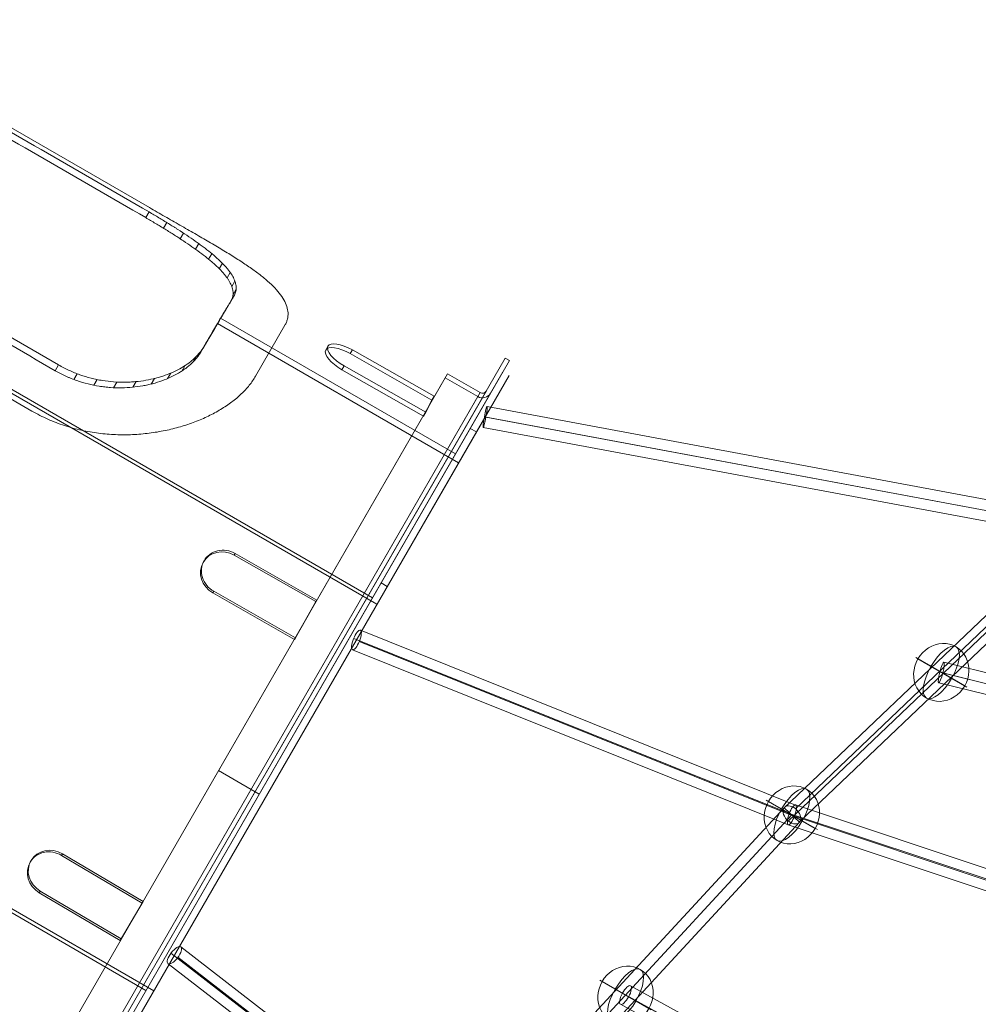
# Model space of a CAD drawing. Units: millimetres. Extents: x -8631 to 24892, y -10501 to 13780.
# Drawn here: x 5728 to 6545, y -704 to 135 of the extents above; entities that cross this region are included whole.
import ezdxf

# ---------------------------------------------------------------- set-up
doc = ezdxf.new("R2010")
doc.units = ezdxf.units.MM
doc.header["$MEASUREMENT"] = 0
for name, color, linetype, lineweight in [('Level 8', 18, 'Continuous', 0), ('orbit - Level 25', 253, 'Continuous', 0), ('orbit - Level 26', 253, 'Continuous', 0), ('orbit - Level 28', 7, 'Continuous', 0), ('orbit - Level 41', 7, 'Continuous', 0)]:
    doc.layers.add(name, color=color, linetype=linetype, lineweight=lineweight)

# ---------------------------------------------------------------- blocks, each defined once
blk = doc.blocks.new('From Smart Solid_1204')
at = {"layer": 'orbit - Level 28', "color": 12, "linetype": 'Continuous', "lineweight": 13}
for p, q in [((120.27, 126.89), (-134.09, -115.65)), ((130.21, 126.51), (-124.15, -116.02)), ((124.15, 116.02), (-130.21, -126.51)), ((134.09, 115.65), (-120.27, -126.89))]:
    blk.add_line(p, q, dxfattribs=at)
at = {"layer": 'orbit - Level 28', "color": 12, "linetype": 'Continuous', "lineweight": 13, "extrusion": (0, 0, -1)}
for centre in [(127.18, 121.27), (-127.18, -121.27)]:
    blk.add_ellipse(centre, major_axis=(-6.21, 6.51), ratio=0.65761, dxfattribs=at)
blk = doc.blocks.new('From Smart Solid_1206')
at = {"layer": 'orbit - Level 28', "color": 12, "linetype": 'Continuous', "lineweight": 13}
for p, q in [((135.06, 159.48), (-148.28, -147.27)), ((148.28, 147.27), (135.06, 159.48)), ((141.67, 153.38), (-141.67, -153.38)), ((141.67, 153.38), (-141.67, -153.38)), ((148.28, 147.27), (-135.06, -159.48)), ((-135.06, -159.48), (-148.28, -147.27))]:
    blk.add_line(p, q, dxfattribs=at)
blk = doc.blocks.new('From Smart Solid_1213')
at = {"layer": 'orbit - Level 28', "color": 12, "linetype": 'Continuous', "lineweight": 13}
for p, q in [((-1287.21, 249.34), (1290.51, -231.65)), ((-1289.51, 240.62), (1288.21, -240.38)), ((-1288.22, 240.38), (1289.5, -240.62)), ((-1290.51, 231.65), (1287.21, -249.34))]:
    blk.add_line(p, q, dxfattribs=at)
at = {"layer": 'orbit - Level 28', "color": 12, "linetype": 'Continuous', "lineweight": 13, "extrusion": (0, 0, -1)}
blk.add_ellipse((-1288.86, 240.5), major_axis=(-1.65, -8.85), ratio=0.072904, dxfattribs=at)
blk = doc.blocks.new('From Smart Solid_1214')
at = {"layer": 'orbit - Level 28', "color": 12, "linetype": 'Continuous', "lineweight": 13}
for p, q in [((1290.8, -231.65), (-1287.5, 249.34)), ((1288.51, -240.38), (-1289.8, 240.62)), ((1289.8, -240.62), (-1288.51, 240.38)), ((1287.5, -249.34), (-1290.8, 231.65))]:
    blk.add_line(p, q, dxfattribs=at)
at = {"layer": 'orbit - Level 28', "color": 12, "linetype": 'Continuous', "lineweight": 13, "extrusion": (0, 0, -1)}
blk.add_ellipse((-1289.15, 240.5), major_axis=(1.65, 8.85), ratio=0.072888, dxfattribs=at)
blk = doc.blocks.new('From Smart Solid_1220')
at = {"layer": 'orbit - Level 28', "color": 12, "linetype": 'Continuous', "lineweight": 13}
for p, q in [((120.27, 126.89), (-134.09, -115.65)), ((130.21, 126.51), (-124.15, -116.02)), ((124.15, 116.02), (-130.21, -126.51)), ((134.09, 115.65), (-120.27, -126.89))]:
    blk.add_line(p, q, dxfattribs=at)
at = {"layer": 'orbit - Level 28', "color": 12, "linetype": 'Continuous', "lineweight": 13, "extrusion": (0, 0, -1)}
for centre in [(127.18, 121.27), (-127.18, -121.27)]:
    blk.add_ellipse(centre, major_axis=(-6.21, 6.51), ratio=0.65761, dxfattribs=at)
blk = doc.blocks.new('From Smart Solid_1222')
at = {"layer": 'orbit - Level 28', "color": 12, "linetype": 'Continuous', "lineweight": 13}
for p, q in [((135.06, 159.48), (-148.28, -147.27)), ((148.28, 147.27), (135.06, 159.48)), ((141.67, 153.38), (-141.67, -153.38)), ((141.67, 153.38), (-141.67, -153.38)), ((148.28, 147.27), (-135.06, -159.48)), ((-135.06, -159.48), (-148.28, -147.27))]:
    blk.add_line(p, q, dxfattribs=at)
blk = doc.blocks.new('From Smart Solid_1226')
at = {"layer": 'orbit - Level 28', "color": 12, "linetype": 'Continuous', "lineweight": 13}
for p, q in [((-608.86, 344.02), (617.55, -328.26)), ((-615.84, 337.66), (610.56, -334.61)), ((-617.55, 328.26), (608.86, -344.02)), ((-610.56, 334.61), (615.84, -337.66))]:
    blk.add_line(p, q, dxfattribs=at)
at = {"layer": 'orbit - Level 28', "color": 12, "linetype": 'Continuous', "lineweight": 13, "extrusion": (0, 0, -1)}
for centre in [(-613.2, 336.14), (613.2, -336.14)]:
    blk.add_ellipse(centre, major_axis=(-4.33, -7.89), ratio=0.338879, dxfattribs=at)
blk = doc.blocks.new('From Smart Solid_1230')
at = {"layer": 'orbit - Level 28', "color": 12, "linetype": 'Continuous', "lineweight": 13}
for p, q in [((-579.5, 214.35), (-208.97, 65.54)), ((-585.33, 207.42), (-214.35, 58.42)), ((-580.6, 204.69), (-210.02, 55.85)), ((-586.42, 197.75), (-215.4, 48.74)), ((-208.99, 65.55), (175.13, -62.4)), ((-214.38, 58.35), (170.33, -69.79)), ((-209.99, 55.93), (174.08, -72)), ((-215.38, 48.73), (169.28, -79.4)), ((175.12, -62.39), (586.65, -197.38)), ((170.32, -69.83), (581.98, -204.86)), ((174.09, -71.96), (585.54, -206.92)), ((169.29, -79.4), (580.87, -214.4))]:
    blk.add_line(p, q, dxfattribs=at)
at = {"layer": 'orbit - Level 28', "color": 12, "linetype": 'Continuous', "lineweight": 13, "extrusion": (0, 0, -1)}
for centre, major_axis, ratio in [((-582.96, 206.05), (-3.35, -8.35), 0.300613), ((-212.18, 57.14), (-3.1, -8.45), 0.275242), ((172.21, -70.9), (2.82, 8.55), 0.236516), ((583.76, -205.89), (-2.81, -8.55), 0.223465)]:
    blk.add_ellipse(centre, major_axis=major_axis, ratio=ratio, dxfattribs=at)
blk = doc.blocks.new('From Smart Solid_1231')
at = {"layer": 'orbit - Level 28', "color": 12, "linetype": 'Continuous', "lineweight": 13}
for p, q in [((-333.36, 315.1), (-90.64, 127.65)), ((-341.7, 309.61), (-99.09, 122.23)), ((-335.73, 306.16), (-93.5, 119.08)), ((-344.07, 300.66), (-101.94, 113.66)), ((-90.62, 127.64), (140.7, -86.99)), ((-99.03, 122.3), (131.99, -92.04)), ((-93.55, 119.01), (137.13, -95.02)), ((-101.97, 113.68), (128.41, -100.08)), ((131.98, -92.05), (335.42, -307.28)), ((140.7, -86.99), (344.34, -302.42)), ((128.42, -100.08), (331.69, -315.13)), ((137.14, -95.01), (340.61, -310.27))]:
    blk.add_line(p, q, dxfattribs=at)
at = {"layer": 'orbit - Level 28', "color": 12, "linetype": 'Continuous', "lineweight": 13, "extrusion": (0, 0, -1)}
for centre, major_axis, ratio in [((-338.72, 307.88), (-5.5, -7.12), 0.380268), ((-96.29, 120.66), (5.82, 6.87), 0.350517), ((134.56, -93.53), (6.34, 6.4), 0.320215), ((338.01, -308.78), (-6.54, -6.18), 0.320389)]:
    blk.add_ellipse(centre, major_axis=major_axis, ratio=ratio, dxfattribs=at)
blk = doc.blocks.new('From Smart Solid_1237')
at = {"layer": 'orbit - Level 28', "color": 12, "linetype": 'Continuous', "lineweight": 13}
for p, q in [((-608.86, 344.02), (617.55, -328.26)), ((-615.84, 337.66), (610.56, -334.61)), ((-617.55, 328.26), (608.86, -344.02)), ((-610.56, 334.61), (615.84, -337.66))]:
    blk.add_line(p, q, dxfattribs=at)
at = {"layer": 'orbit - Level 28', "color": 12, "linetype": 'Continuous', "lineweight": 13, "extrusion": (0, 0, -1)}
for centre in [(-613.2, 336.14), (613.2, -336.14)]:
    blk.add_ellipse(centre, major_axis=(-4.33, -7.89), ratio=0.338879, dxfattribs=at)
blk = doc.blocks.new('From Smart Solid_1238')
at = {"layer": 'orbit - Level 28', "color": 12, "linetype": 'Continuous', "lineweight": 13}
for p, q in [((-579.5, 214.35), (-208.97, 65.54)), ((-585.33, 207.42), (-214.35, 58.42)), ((-580.6, 204.69), (-210.02, 55.85)), ((-586.42, 197.75), (-215.4, 48.74)), ((-208.99, 65.55), (175.13, -62.4)), ((-214.38, 58.35), (170.33, -69.79)), ((-209.99, 55.93), (174.08, -72)), ((-215.38, 48.73), (169.28, -79.4)), ((175.12, -62.39), (586.65, -197.38)), ((170.32, -69.83), (581.98, -204.86)), ((174.09, -71.96), (585.54, -206.92)), ((169.29, -79.4), (580.87, -214.4))]:
    blk.add_line(p, q, dxfattribs=at)
at = {"layer": 'orbit - Level 28', "color": 12, "linetype": 'Continuous', "lineweight": 13, "extrusion": (0, 0, -1)}
for centre, major_axis, ratio in [((-582.96, 206.05), (-3.35, -8.35), 0.300613), ((-212.18, 57.14), (-3.1, -8.45), 0.275242), ((172.21, -70.9), (2.82, 8.55), 0.236516), ((583.76, -205.89), (-2.81, -8.55), 0.223465)]:
    blk.add_ellipse(centre, major_axis=major_axis, ratio=ratio, dxfattribs=at)
blk = doc.blocks.new('From Smart Solid_1241')
at = {"layer": 'orbit - Level 28', "color": 12, "linetype": 'Continuous', "lineweight": 13}
for p, q in [((-333.36, 315.1), (-90.64, 127.65)), ((-341.7, 309.61), (-99.09, 122.23)), ((-335.73, 306.16), (-93.5, 119.08)), ((-344.07, 300.66), (-101.94, 113.66)), ((-90.62, 127.64), (140.7, -86.99)), ((-99.03, 122.3), (131.99, -92.04)), ((-93.55, 119.01), (137.13, -95.02)), ((-101.97, 113.68), (128.41, -100.08)), ((131.98, -92.05), (335.42, -307.28)), ((140.7, -86.99), (344.34, -302.42)), ((128.42, -100.08), (331.69, -315.13)), ((137.14, -95.01), (340.61, -310.27))]:
    blk.add_line(p, q, dxfattribs=at)
at = {"layer": 'orbit - Level 28', "color": 12, "linetype": 'Continuous', "lineweight": 13, "extrusion": (0, 0, -1)}
for centre, major_axis, ratio in [((-338.72, 307.88), (-5.5, -7.12), 0.380268), ((-96.29, 120.66), (5.82, 6.87), 0.350517), ((134.56, -93.53), (6.34, 6.4), 0.320215), ((338.01, -308.78), (-6.54, -6.18), 0.320389)]:
    blk.add_ellipse(centre, major_axis=major_axis, ratio=ratio, dxfattribs=at)
blk = doc.blocks.new('From Smart Solid_1243')
at = {"layer": 'orbit - Level 28', "color": 12, "linetype": 'Continuous', "lineweight": 13}
for p, q in [((-680.13, 157.88), (-230.22, 45.77)), ((-683.64, 149.48), (-233.69, 37.35)), ((-680.98, 148.82), (-231.11, 36.71)), ((-684.48, 140.42), (-234.58, 28.3)), ((-230.22, 45.77), (232.95, -69.74)), ((-233.69, 37.35), (229.57, -78.17)), ((-231.11, 36.71), (232.72, -78.96)), ((-234.58, 28.3), (229.35, -87.39)), ((232.92, -69.73), (683.87, -140.1)), ((229.54, -78.31), (680.56, -148.69)), ((232.75, -78.81), (684.41, -149.29)), ((229.37, -87.4), (681.1, -157.88))]:
    blk.add_line(p, q, dxfattribs=at)
for centre, major_axis, ratio in [((-682.31, 149.15), (-2.18, -8.73), 0.152107), ((-232.4, 37.03), (-2.18, -8.73), 0.147345), ((231.15, -78.56), (-1.79, -8.83), 0.179943), ((682.48, -148.99), (-1.39, -8.89), 0.216797)]:
    blk.add_ellipse(centre, major_axis=major_axis, ratio=ratio, dxfattribs=at)
blk = doc.blocks.new('From Smart Solid_1244')
at = {"layer": 'orbit - Level 26', "color": 9, "linetype": 'Continuous', "lineweight": 0}
for p, q in [((-200.51, 166.54), (-225.51, 123.24)), ((117.11, 16.68), (-56.1, 116.68)), ((-156.1, -56.53), (17.11, -156.53)), ((232.5, -83.46), (207.5, -126.76))]:
    blk.add_line(p, q, dxfattribs=at)
for points, knots in [([(-200.51, 166.54), (-200.01, 167.35), (-198.99, 168.96), (-196.54, 171.66), (-192.9, 174.29), (-187.62, 176.17), (-181.48, 176.82), (-174.55, 176.29), (-166.87, 174.65), (-158.48, 171.97), (-149.41, 168.34), (-139.7, 163.85), (-129.34, 158.58), (-118.38, 152.63), (-106.85, 146.13), (-94.8, 139.18), (-84.34, 133.08), (-75.76, 128.09), (-69.25, 124.3), (-62.69, 120.49), (-58.29, 117.95), (-56.1, 116.68)], [0, 0, 0, 0, 0.03128, 0.062657, 0.124837, 0.187235, 0.25005, 0.3124, 0.374746, 0.437539, 0.499988, 0.562192, 0.624684, 0.687415, 0.749518, 0.811566, 0.874269, 0.905764, 0.937111, 0.968582, 1, 1, 1, 1]), ([(-156.1, -56.53), (-158.27, -55.23), (-162.61, -52.64), (-168.83, -48.34), (-174.82, -43.76), (-182.47, -37.27), (-191.39, -28.47), (-200.93, -17.05), (-209.3, -4.96), (-216.47, 7.59), (-222.48, 20.44), (-227.32, 33.4), (-231.02, 46.33), (-233.6, 59.07), (-235.05, 71.47), (-235.4, 83.37), (-234.64, 94.68), (-232.76, 105.22), (-230.26, 113.24), (-227.75, 119.15), (-226.26, 121.88), (-225.51, 123.24)], [0, 0, 0, 0, 0.031294, 0.062639, 0.093664, 0.124834, 0.187389, 0.250095, 0.312421, 0.375017, 0.437731, 0.500048, 0.562499, 0.625278, 0.687532, 0.749655, 0.812222, 0.874933, 0.937294, 0.968695, 1, 1, 1, 1]), ([(117.11, 16.68), (119.3, 15.42), (123.68, 12.89), (130.22, 9.14), (136.7, 5.42), (145.27, 0.52), (155.79, -5.5), (167.89, -12.49), (179.33, -19.25), (189.99, -25.79), (199.74, -32.13), (208.5, -38.3), (216.19, -44.34), (222.7, -50.27), (227.95, -56.09), (231.87, -61.81), (234.38, -67.45), (235.4, -72.97), (234.95, -77.45), (233.84, -80.92), (232.94, -82.62), (232.5, -83.46)], [0, 0, 0, 0, 0.031294, 0.062639, 0.093664, 0.124834, 0.187389, 0.250095, 0.312421, 0.375017, 0.437731, 0.500048, 0.562499, 0.625278, 0.687532, 0.749655, 0.812222, 0.874933, 0.937294, 0.968695, 1, 1, 1, 1]), ([(207.5, -126.76), (206.69, -128.08), (205.08, -130.74), (201.23, -135.86), (195.55, -142.02), (187.37, -148.91), (177.96, -155.23), (167.45, -160.9), (155.97, -165.84), (143.64, -169.99), (130.6, -173.24), (116.98, -175.53), (102.87, -176.75), (88.43, -176.82), (73.84, -175.63), (59.24, -173.1), (47.16, -169.8), (37.65, -166.41), (30.64, -163.49), (23.76, -160.24), (19.32, -157.76), (17.11, -156.53)], [0, 0, 0, 0, 0.03128, 0.062657, 0.124837, 0.187235, 0.25005, 0.3124, 0.374746, 0.437539, 0.499988, 0.562192, 0.624684, 0.687415, 0.749518, 0.811566, 0.874269, 0.905764, 0.937111, 0.968582, 1, 1, 1, 1])]:
    blk.add_open_spline(points, degree=3, knots=knots, dxfattribs=at)
blk = doc.blocks.new('From Smart Solid_1246')
at = {"layer": 'orbit - Level 41', "color": 176, "linetype": 'Continuous', "lineweight": 13}
for p, q in [((-281.72, 382.04), (471.72, -52.96)), ((-275.02, 381.64), (468.02, -47.36)), ((277.64, 281.01), (274.83, 276.16)), ((292.77, 272.02), (289.97, 267.17)), ((307.06, 262.97), (304.28, 258.14)), ((320.01, 254.08), (317.24, 249.29)), ((331.17, 245.49), (328.43, 240.74)), ((340.21, 237.27), (337.5, 232.57)), ((346.84, 229.47), (344.15, 224.81)), ((350.79, 222.15), (348.13, 217.54)), ((351.85, 215.39), (349.22, 210.82)), ((345.29, 201.73), (342.68, 197.22)), ((347.67, 205.67), (345.06, 201.14)), ((349.91, 209.34), (347.29, 204.8)), ((340.1, 193.06), (337.5, 188.56)), ((342.76, 197.52), (340.16, 193.02)), ((337.3, 188.33), (334.7, 183.83)), ((336, 186.01), (541.27, 67.5)), ((338.59, 190.51), (538.67, 75)), ((331.29, 178.08), (328.68, 173.57)), ((334.36, 183.33), (331.76, 178.83)), ((328.08, 172.57), (325.47, 168.04)), ((324.73, 166.79), (322.11, 162.26)), ((317.82, 157.89), (315.18, 153.32)), ((579.02, 144.9), (164.02, -573.9)), ((200.61, 150.8), (197.78, 145.89)), ((216.58, 143.23), (213.76, 138.34)), ((296.16, 143.83), (293.47, 139.17)), ((308.18, 150.14), (305.51, 145.53)), ((584.22, 141.9), (169.22, -576.9)), ((233.36, 138.38), (230.55, 133.51)), ((250.28, 136.23), (247.49, 131.4)), ((266.74, 136.59), (263.99, 131.82)), ((282.2, 139.22), (279.48, 134.5)), ((564.52, 119.79), (178.52, -548.79)), ((186.72, -546.59), (566.72, 111.59)), ((556.42, 93.75), (551.23, 96.75)), ((-471.72, 52.96), (281.72, -382.04)), ((-468.02, 47.36), (275.02, -381.64)), ((480.47, -37.8), (475.27, -34.8))]:
    blk.add_line(p, q, dxfattribs=at)
for points in [[(277.64, 281.01), (219.94, 314.32), (162.24, 347.64), (104.54, 380.95)], [(101.74, 376.09), (159.44, 342.78), (217.14, 309.47), (274.83, 276.16)], [(197.78, 145.89), (140.08, 179.21), (82.38, 212.52), (24.68, 245.83)], [(27.51, 250.73), (85.21, 217.42), (142.91, 184.11), (200.61, 150.8)]]:
    blk.add_open_spline(points, degree=3, dxfattribs=at)
for points, knots in [([(349.91, 209.34), (350.22, 209.89), (350.52, 210.42), (351.02, 211.52), (351.22, 212.09), (351.71, 213.81), (351.88, 215), (351.89, 217.45), (351.74, 218.71), (351.35, 220.35), (351.26, 220.68), (351.06, 221.35), (350.95, 221.68), (350.59, 222.7), (350.31, 223.38), (349.37, 225.43), (348.59, 226.83), (346.74, 229.67), (345.66, 231.11), (343.84, 233.33), (343.19, 234.08), (342.17, 235.21), (341.82, 235.59), (341.1, 236.35), (340.74, 236.73), (338.86, 238.65), (337.25, 240.19), (333.78, 243.3), (331.94, 244.87), (328.03, 248.06), (325.96, 249.67), (323.23, 251.71), (322.68, 252.12), (321.57, 252.94), (321.01, 253.35), (319.32, 254.58), (318.17, 255.4), (314.67, 257.86), (312.27, 259.51), (307.33, 262.81), (304.79, 264.47), (301.53, 266.55), (300.87, 266.97), (299.55, 267.8), (298.89, 268.22), (296.88, 269.48), (295.54, 270.32), (291.49, 272.81), (288.76, 274.47), (284.62, 276.93), (283.23, 277.75), (280.44, 279.39), (279.04, 280.2), (277.64, 281.01)], [0, 0, 0, 0, 0.03125, 0.03125, 0.0625, 0.0625, 0.125, 0.125, 0.1875, 0.1875, 0.203125, 0.203125, 0.21875, 0.21875, 0.25, 0.25, 0.3125, 0.3125, 0.375, 0.375, 0.40625, 0.40625, 0.421875, 0.421875, 0.4375, 0.4375, 0.5, 0.5, 0.5625, 0.5625, 0.625, 0.625, 0.640625, 0.640625, 0.65625, 0.65625, 0.6875, 0.6875, 0.75, 0.75, 0.8125, 0.8125, 0.828125, 0.828125, 0.84375, 0.84375, 0.875, 0.875, 0.9375, 0.9375, 0.96875, 0.96875, 1, 1, 1, 1]), ([(274.83, 276.16), (276.24, 275.34), (277.64, 274.53), (280.43, 272.9), (281.81, 272.08), (285.93, 269.63), (288.64, 267.99), (294.01, 264.69), (296.65, 263.04), (300.57, 260.55), (301.86, 259.72), (303.79, 258.46), (304.43, 258.04), (305.7, 257.21), (306.33, 256.8), (309.44, 254.72), (311.85, 253.08), (316.51, 249.83), (318.76, 248.21), (323.08, 244.99), (325.16, 243.39), (327.64, 241.39), (328.13, 240.99), (329.09, 240.19), (329.57, 239.8), (330.97, 238.62), (331.87, 237.84), (334.48, 235.51), (336.1, 233.98), (339.08, 230.97), (340.44, 229.48), (342.29, 227.28), (342.87, 226.54), (343.69, 225.45), (343.96, 225.09), (344.47, 224.37), (344.71, 224.01), (345.89, 222.23), (346.68, 220.84), (347.95, 218.13), (348.43, 216.8), (348.91, 214.86), (349.04, 214.22), (349.16, 213.27), (349.19, 212.95), (349.23, 212.33), (349.24, 212.01), (349.24, 210.47), (349.08, 209.28), (348.6, 207.55), (348.4, 206.98), (347.9, 205.88), (347.6, 205.35), (347.29, 204.8)], [0, 0, 0, 0, 0.03125, 0.03125, 0.0625, 0.0625, 0.125, 0.125, 0.1875, 0.1875, 0.21875, 0.21875, 0.234375, 0.234375, 0.25, 0.25, 0.3125, 0.3125, 0.375, 0.375, 0.4375, 0.4375, 0.453125, 0.453125, 0.46875, 0.46875, 0.5, 0.5, 0.5625, 0.5625, 0.625, 0.625, 0.65625, 0.65625, 0.671875, 0.671875, 0.6875, 0.6875, 0.75, 0.75, 0.8125, 0.8125, 0.84375, 0.84375, 0.859375, 0.859375, 0.875, 0.875, 0.9375, 0.9375, 0.96875, 0.96875, 1, 1, 1, 1]), ([(347.29, 204.8), (345.63, 202.1), (343.86, 199.18), (340.09, 192.91), (338.1, 189.56), (334.94, 184.22), (333.86, 182.39), (331.65, 178.63), (330.52, 176.7), (327.05, 170.77), (324.63, 166.61), (322.11, 162.26)], [0, 0, 0, 0, 0.25, 0.25, 0.5, 0.5, 0.625, 0.625, 0.75, 0.75, 1, 1, 1, 1]), ([(324.73, 166.79), (327.24, 171.14), (329.66, 175.29), (334.28, 183.21), (336.49, 186.96), (339.65, 192.3), (340.68, 194.03), (342.67, 197.38), (343.64, 199), (346.47, 203.7), (348.25, 206.63), (349.91, 209.34)], [0, 0, 0, 0, 0.25, 0.25, 0.5, 0.5, 0.625, 0.625, 0.75, 0.75, 1, 1, 1, 1]), ([(322.11, 162.26), (321.57, 161.37), (321.03, 160.48), (319.85, 158.75), (319.22, 157.91), (317.21, 155.42), (315.74, 153.82), (312.51, 150.75), (310.76, 149.28), (307.92, 147.17), (306.94, 146.48), (305.42, 145.47), (304.9, 145.14), (303.86, 144.48), (303.33, 144.16), (300.64, 142.58), (298.39, 141.4), (293.69, 139.22), (291.24, 138.22), (286.15, 136.39), (283.5, 135.56), (280.07, 134.65), (279.38, 134.48), (277.98, 134.14), (277.28, 133.98), (275.15, 133.51), (273.73, 133.22), (269.4, 132.45), (266.46, 132.05), (260.48, 131.49), (257.43, 131.32), (251.23, 131.24), (248.08, 131.33), (243.27, 131.67), (241.67, 131.82), (238.47, 132.19), (236.87, 132.41), (232.08, 133.17), (228.9, 133.81), (222.54, 135.4), (219.38, 136.34), (214.65, 137.99), (213.07, 138.59), (210.72, 139.53), (209.93, 139.86), (208.38, 140.53), (207.6, 140.87), (205.29, 141.93), (203.76, 142.66), (200.75, 144.23), (199.26, 145.06), (197.78, 145.89)], [0, 0, 0, 0, 0.03125, 0.03125, 0.0625, 0.0625, 0.125, 0.125, 0.1875, 0.1875, 0.21875, 0.21875, 0.234375, 0.234375, 0.25, 0.25, 0.3125, 0.3125, 0.375, 0.375, 0.4375, 0.4375, 0.453125, 0.453125, 0.46875, 0.46875, 0.5, 0.5, 0.5625, 0.5625, 0.625, 0.625, 0.6875, 0.6875, 0.71875, 0.71875, 0.75, 0.75, 0.8125, 0.8125, 0.875, 0.875, 0.90625, 0.90625, 0.921875, 0.921875, 0.9375, 0.9375, 0.96875, 0.96875, 1, 1, 1, 1]), ([(200.61, 150.8), (202.09, 149.97), (203.57, 149.14), (206.56, 147.58), (208.07, 146.85), (212.63, 144.77), (215.71, 143.51), (221.97, 141.3), (225.14, 140.35), (229.17, 139.32), (229.97, 139.13), (231.59, 138.76), (232.39, 138.58), (234.8, 138.08), (236.41, 137.79), (241.2, 137.01), (244.38, 136.64), (250.7, 136.16), (253.84, 136.06), (257.73, 136.09), (258.51, 136.11), (260.07, 136.15), (260.84, 136.18), (263.15, 136.3), (264.67, 136.4), (269.18, 136.81), (272.11, 137.2), (277.85, 138.2), (280.66, 138.81), (284.76, 139.88), (286.11, 140.27), (288.11, 140.88), (288.77, 141.09), (290.07, 141.52), (290.72, 141.74), (293.92, 142.88), (296.37, 143.88), (301.05, 146.04), (303.29, 147.2), (307.54, 149.68), (309.55, 151.01), (311.93, 152.77), (312.4, 153.13), (313.32, 153.85), (313.77, 154.21), (315.09, 155.32), (315.94, 156.07), (318.37, 158.38), (319.84, 159.98), (321.85, 162.46), (322.48, 163.3), (323.65, 165.03), (324.19, 165.92), (324.73, 166.79)], [0, 0, 0, 0, 0.03125, 0.03125, 0.0625, 0.0625, 0.125, 0.125, 0.1875, 0.1875, 0.203125, 0.203125, 0.21875, 0.21875, 0.25, 0.25, 0.3125, 0.3125, 0.375, 0.375, 0.390625, 0.390625, 0.40625, 0.40625, 0.4375, 0.4375, 0.5, 0.5, 0.5625, 0.5625, 0.59375, 0.59375, 0.609375, 0.609375, 0.625, 0.625, 0.6875, 0.6875, 0.75, 0.75, 0.8125, 0.8125, 0.828125, 0.828125, 0.84375, 0.84375, 0.875, 0.875, 0.9375, 0.9375, 0.96875, 0.96875, 1, 1, 1, 1])]:
    blk.add_open_spline(points, degree=3, knots=knots, dxfattribs=at)
blk = doc.blocks.new('From Smart Solid_1303')
at = {"layer": 'orbit - Level 26', "color": 253, "linetype": 'Continuous', "lineweight": 13}
for p, q in [((-21.79, 12.58), (19.92, -11.5)), ((-19.92, 11.5), (21.79, -12.58))]:
    blk.add_line(p, q, dxfattribs=at)
at = {"layer": 'orbit - Level 26', "color": 253, "linetype": 'Continuous', "lineweight": 13, "extrusion": (0, 0, -1)}
blk.add_ellipse((0, 0), major_axis=(12.58, 21.79), ratio=0.914321, start_param=4.712389, end_param=7.853982, dxfattribs=at)
blk.add_ellipse((0, 0), major_axis=(12.58, 21.79), ratio=0.40499, dxfattribs=at)
at = {"layer": 'orbit - Level 26', "color": 253, "linetype": 'Continuous', "lineweight": 13}
blk.add_ellipse((0, 0), major_axis=(-12.58, -21.79), ratio=0.914321, start_param=4.712389, end_param=7.853982, dxfattribs=at)
blk = doc.blocks.new('From Smart Solid_1304')
at = {"layer": 'orbit - Level 26', "color": 253, "linetype": 'Continuous', "lineweight": 13}
for p, q in [((-21.79, 12.58), (19.92, -11.5)), ((-19.92, 11.5), (21.79, -12.58))]:
    blk.add_line(p, q, dxfattribs=at)
at = {"layer": 'orbit - Level 26', "color": 253, "linetype": 'Continuous', "lineweight": 13, "extrusion": (0, 0, -1)}
blk.add_ellipse((0, 0), major_axis=(12.58, 21.79), ratio=0.914321, start_param=4.712389, end_param=7.853982, dxfattribs=at)
blk.add_ellipse((0, 0), major_axis=(12.58, 21.79), ratio=0.40499, dxfattribs=at)
at = {"layer": 'orbit - Level 26', "color": 253, "linetype": 'Continuous', "lineweight": 13}
blk.add_ellipse((0, 0), major_axis=(-12.58, -21.79), ratio=0.914321, start_param=4.712389, end_param=7.853982, dxfattribs=at)
blk = doc.blocks.new('From Smart Solid_1314')
at = {"layer": 'orbit - Level 26', "color": 253, "linetype": 'Continuous', "lineweight": 13}
for p, q in [((-21.79, 12.58), (19.92, -11.5)), ((-19.92, 11.5), (21.79, -12.58))]:
    blk.add_line(p, q, dxfattribs=at)
at = {"layer": 'orbit - Level 26', "color": 253, "linetype": 'Continuous', "lineweight": 13, "extrusion": (0, 0, -1)}
blk.add_ellipse((0, 0), major_axis=(12.58, 21.79), ratio=0.914321, start_param=4.712389, end_param=7.853982, dxfattribs=at)
blk.add_ellipse((0, 0), major_axis=(12.58, 21.79), ratio=0.40499, dxfattribs=at)
at = {"layer": 'orbit - Level 26', "color": 253, "linetype": 'Continuous', "lineweight": 13}
blk.add_ellipse((0, 0), major_axis=(-12.58, -21.79), ratio=0.914321, start_param=4.712389, end_param=7.853982, dxfattribs=at)
blk = doc.blocks.new('From Smart Solid_1323')
at = {"layer": 'orbit - Level 26', "color": 253, "linetype": 'Continuous', "lineweight": 13}
for p, q in [((-21.79, 12.58), (19.92, -11.5)), ((-19.92, 11.5), (21.79, -12.58))]:
    blk.add_line(p, q, dxfattribs=at)
at = {"layer": 'orbit - Level 26', "color": 253, "linetype": 'Continuous', "lineweight": 13, "extrusion": (0, 0, -1)}
blk.add_ellipse((0, 0), major_axis=(12.58, 21.79), ratio=0.914321, start_param=4.712389, end_param=7.853982, dxfattribs=at)
blk.add_ellipse((0, 0), major_axis=(12.58, 21.79), ratio=0.40499, dxfattribs=at)
at = {"layer": 'orbit - Level 26', "color": 253, "linetype": 'Continuous', "lineweight": 13}
blk.add_ellipse((0, 0), major_axis=(-12.58, -21.79), ratio=0.914321, start_param=4.712389, end_param=7.853982, dxfattribs=at)
blk = doc.blocks.new('From Smart Solid_1328')
at = {"layer": 'orbit - Level 26', "color": 253, "linetype": 'Continuous', "lineweight": 13}
for p, q in [((-21.79, 12.58), (19.92, -11.5)), ((-19.92, 11.5), (21.79, -12.58))]:
    blk.add_line(p, q, dxfattribs=at)
at = {"layer": 'orbit - Level 26', "color": 253, "linetype": 'Continuous', "lineweight": 13, "extrusion": (0, 0, -1)}
blk.add_ellipse((0, 0), major_axis=(12.58, 21.79), ratio=0.914321, start_param=4.712389, end_param=7.853982, dxfattribs=at)
blk.add_ellipse((0, 0), major_axis=(12.58, 21.79), ratio=0.40499, dxfattribs=at)
at = {"layer": 'orbit - Level 26', "color": 253, "linetype": 'Continuous', "lineweight": 13}
blk.add_ellipse((0, 0), major_axis=(-12.58, -21.79), ratio=0.914321, start_param=4.712389, end_param=7.853982, dxfattribs=at)
blk = doc.blocks.new('From Smart Solid_1343')
at = {"layer": 'orbit - Level 25', "color": 156, "lineweight": 13}
for p, q in [((217.86, 369.93), (-208.14, -367.93)), ((217.86, 369.93), (221.32, 367.93)), ((221.32, 367.93), (-204.68, -369.93)), ((168.68, 356.75), (-221.32, -318.75)), ((166.68, 353.29), (-219.32, -315.29)), ((166.68, 353.29), (194.39, 337.29)), ((168.68, 356.75), (196.39, 340.75)), ((196.39, 340.75), (-193.61, -334.75)), ((201.86, 342.21), (-192.14, -340.21)), ((194.39, 337.29), (-191.61, -331.29)), ((205.32, 340.21), (-188.68, -342.21)), ((-26.32, 19), (1.39, 3)), ((-26.32, 19), (1.39, 3)), ((-26.32, 19), (1.39, 3)), ((-26.32, 19), (1.39, 3)), ((1.39, 3), (4.86, 1)), ((4.86, 1), (1.39, 3)), ((1.39, 3), (8.32, -1)), ((8.32, -1), (1.39, 3)), ((4.86, 1), (8.32, -1)), ((4.86, 1), (8.32, -1)), ((-219.32, -315.29), (-191.61, -331.29)), ((-221.32, -318.75), (-193.61, -334.75)), ((-208.14, -367.93), (-204.68, -369.93))]:
    blk.add_line(p, q, dxfattribs=at)
at = {"layer": 'orbit - Level 25', "color": 156, "lineweight": 13, "extrusion": (0, 0, -1)}
for radius in [8, 4]:
    blk.add_arc((-198.39, 344.21), radius, 210, 300, dxfattribs=at)
at = {"layer": 'orbit - Level 25', "color": 156, "lineweight": 13}
for radius in [4, 8]:
    blk.add_arc((-195.61, -338.21), radius, 330, 60, dxfattribs=at)
blk = doc.blocks.new('From Smart Solid_1345')
at = {"layer": 'orbit - Level 25', "color": 156, "lineweight": 13}
for p, q in [((-20.27, 34.1), (-19.51, 35.43)), ((-20.27, 34.1), (48.58, -6.64)), ((49.34, -5.32), (-19.51, 35.43)), ((-46.92, 28.4), (-46.16, 29.73)), ((-39.15, 2.33), (-38.39, 3.66)), ((29.7, -38.41), (-39.15, 2.33)), ((-38.39, 3.66), (30.46, -37.09)), ((48.58, -6.64), (29.7, -38.41)), ((30.46, -37.09), (49.34, -5.32)), ((48.58, -6.64), (49.34, -5.32)), ((29.7, -38.41), (30.46, -37.09))]:
    blk.add_line(p, q, dxfattribs=at)
for start_param, end_param in [(4.700737, 6.271534), (6.271534, 7.84233)]:
    blk.add_ellipse((-29.71, 18.22), major_axis=(-17.32, 10), ratio=0.923947, start_param=start_param, end_param=end_param, dxfattribs=at)
at = {"layer": 'orbit - Level 25', "color": 156, "lineweight": 13, "extrusion": (0, 0, -1)}
for start_param, end_param in [(0.011652, 1.582448), (4.724041, 6.294837)]:
    blk.add_ellipse((-28.95, 19.54), major_axis=(-17.32, 10), ratio=0.923947, start_param=start_param, end_param=end_param, dxfattribs=at)
blk = doc.blocks.new('From Smart Solid_1346')
at = {"layer": 'orbit - Level 25', "color": 156, "lineweight": 13}
for p, q in [((-44.13, 28.64), (-45.97, 25.44)), ((-23.23, 25.58), (-25.08, 22.38)), ((-23.23, 25.58), (46.32, -13.93)), ((44.48, -17.13), (-25.08, 22.38)), ((-30.25, 11.94), (-32.09, 8.74)), ((-32.09, 8.74), (37.46, -30.76)), ((39.31, -27.56), (-30.25, 11.94)), ((46.32, -13.93), (39.31, -27.56)), ((46.32, -13.93), (44.48, -17.13)), ((37.46, -30.76), (44.48, -17.13)), ((39.31, -27.56), (37.46, -30.76))]:
    blk.add_line(p, q, dxfattribs=at)
at = {"layer": 'orbit - Level 25', "color": 156, "lineweight": 13, "extrusion": (0, 0, -1)}
for start_param, end_param in [(4.693923, 6.264719), (6.264719, 7.835515)]:
    blk.add_ellipse((-28.59, 15.56), major_axis=(-17.32, 10), ratio=0.38294, start_param=start_param, end_param=end_param, dxfattribs=at)
at = {"layer": 'orbit - Level 25', "color": 156, "lineweight": 13}
for start_param, end_param in [(0.018466, 1.589262), (4.730855, 6.301651)]:
    blk.add_ellipse((-26.74, 18.76), major_axis=(-17.32, 10), ratio=0.38294, start_param=start_param, end_param=end_param, dxfattribs=at)
blk = doc.blocks.new('From Smart Solid_1347')
at = {"layer": 'orbit - Level 25', "color": 156, "lineweight": 13}
for p, q in [((-44.13, 28.64), (-45.97, 25.44)), ((-23.23, 25.58), (-25.08, 22.38)), ((-23.23, 25.58), (46.32, -13.93)), ((44.48, -17.13), (-25.08, 22.38)), ((-30.25, 11.94), (-32.09, 8.74)), ((-32.09, 8.74), (37.46, -30.76)), ((39.31, -27.56), (-30.25, 11.94)), ((46.32, -13.93), (39.31, -27.56)), ((46.32, -13.93), (44.48, -17.13)), ((37.46, -30.76), (44.48, -17.13)), ((39.31, -27.56), (37.46, -30.76))]:
    blk.add_line(p, q, dxfattribs=at)
at = {"layer": 'orbit - Level 25', "color": 156, "lineweight": 13, "extrusion": (0, 0, -1)}
for start_param, end_param in [(4.693923, 6.264719), (6.264719, 7.835515)]:
    blk.add_ellipse((-28.59, 15.56), major_axis=(-17.32, 10), ratio=0.38294, start_param=start_param, end_param=end_param, dxfattribs=at)
at = {"layer": 'orbit - Level 25', "color": 156, "lineweight": 13}
for start_param, end_param in [(0.018466, 1.589262), (4.730855, 6.301651)]:
    blk.add_ellipse((-26.74, 18.76), major_axis=(-17.32, 10), ratio=0.38294, start_param=start_param, end_param=end_param, dxfattribs=at)
blk = doc.blocks.new('From Smart Solid_1348')
at = {"layer": 'orbit - Level 25', "color": 156, "lineweight": 13}
for p, q in [((-19.99, 35.13), (-20.75, 33.8)), ((48.75, -5.81), (-20.75, 33.8)), ((-19.99, 35.13), (49.52, -4.49)), ((-46.5, 28.97), (-47.26, 27.65)), ((-38.26, 3), (-39.02, 1.68)), ((-39.02, 1.68), (30.48, -37.94)), ((31.25, -36.61), (-38.26, 3)), ((30.48, -37.94), (48.75, -5.81)), ((49.52, -4.49), (31.25, -36.61)), ((49.52, -4.49), (48.75, -5.81)), ((31.25, -36.61), (30.48, -37.94))]:
    blk.add_line(p, q, dxfattribs=at)
at = {"layer": 'orbit - Level 25', "color": 156, "lineweight": 13, "extrusion": (0, 0, -1)}
for start_param, end_param in [(6.277194, 7.84799), (4.706398, 6.277194)]:
    blk.add_ellipse((-29.89, 17.74), major_axis=(-17.32, 10), ratio=0.923914, start_param=start_param, end_param=end_param, dxfattribs=at)
at = {"layer": 'orbit - Level 25', "color": 156, "lineweight": 13}
for start_param, end_param in [(4.71838, 6.289177), (0.005991, 1.576788)]:
    blk.add_ellipse((-29.12, 19.07), major_axis=(-17.32, 10), ratio=0.923914, start_param=start_param, end_param=end_param, dxfattribs=at)
blk = doc.blocks.new('From Smart Solid_1349')
at = {"layer": 'orbit - Level 25', "color": 156, "lineweight": 13}
for p, q in [((-20.27, 34.1), (-19.51, 35.43)), ((-20.27, 34.1), (48.58, -6.64)), ((49.34, -5.32), (-19.51, 35.43)), ((-46.92, 28.4), (-46.16, 29.73)), ((-39.15, 2.33), (-38.39, 3.66)), ((29.7, -38.41), (-39.15, 2.33)), ((-38.39, 3.66), (30.46, -37.09)), ((48.58, -6.64), (29.7, -38.41)), ((30.46, -37.09), (49.34, -5.32)), ((48.58, -6.64), (49.34, -5.32)), ((29.7, -38.41), (30.46, -37.09))]:
    blk.add_line(p, q, dxfattribs=at)
for start_param, end_param in [(4.700737, 6.271534), (6.271534, 7.84233)]:
    blk.add_ellipse((-29.71, 18.22), major_axis=(-17.32, 10), ratio=0.923947, start_param=start_param, end_param=end_param, dxfattribs=at)
at = {"layer": 'orbit - Level 25', "color": 156, "lineweight": 13, "extrusion": (0, 0, -1)}
for start_param, end_param in [(0.011652, 1.582448), (4.724041, 6.294837)]:
    blk.add_ellipse((-28.95, 19.54), major_axis=(-17.32, 10), ratio=0.923947, start_param=start_param, end_param=end_param, dxfattribs=at)
blk = doc.blocks.new('From Smart Solid_1359')
at = {"layer": 'orbit - Level 25', "color": 156, "lineweight": 13}
for p, q in [((-19.99, 35.13), (-20.75, 33.8)), ((48.75, -5.81), (-20.75, 33.8)), ((-19.99, 35.13), (49.52, -4.49)), ((-46.5, 28.97), (-47.26, 27.65)), ((-38.26, 3), (-39.02, 1.68)), ((-39.02, 1.68), (30.48, -37.94)), ((31.25, -36.61), (-38.26, 3)), ((30.48, -37.94), (48.75, -5.81)), ((49.52, -4.49), (31.25, -36.61)), ((49.52, -4.49), (48.75, -5.81)), ((31.25, -36.61), (30.48, -37.94))]:
    blk.add_line(p, q, dxfattribs=at)
at = {"layer": 'orbit - Level 25', "color": 156, "lineweight": 13, "extrusion": (0, 0, -1)}
for start_param, end_param in [(6.277194, 7.84799), (4.706398, 6.277194)]:
    blk.add_ellipse((-29.89, 17.74), major_axis=(-17.32, 10), ratio=0.923914, start_param=start_param, end_param=end_param, dxfattribs=at)
at = {"layer": 'orbit - Level 25', "color": 156, "lineweight": 13}
for start_param, end_param in [(4.71838, 6.289177), (0.005991, 1.576788)]:
    blk.add_ellipse((-29.12, 19.07), major_axis=(-17.32, 10), ratio=0.923914, start_param=start_param, end_param=end_param, dxfattribs=at)
blk = doc.blocks.new('orbit_34')
at = {"layer": 'orbit - Level 25', "color": 156, "lineweight": 13}
for name, p in [('From Smart Solid_1346', (6034.7505, -172.003)), ('From Smart Solid_1347', (6034.7505, -172.003)), ('From Smart Solid_1343', (5923.885, -523.5025)), ('From Smart Solid_1348', (5931.68, -354.9225)), ('From Smart Solid_1359', (5931.68, -354.9225)), ('From Smart Solid_1345', (5784.0545, -610.8015)), ('From Smart Solid_1349', (5784.0545, -610.8015))]:
    blk.add_blockref(name, p, dxfattribs=at)
at = {"layer": 'orbit - Level 26', "color": 9, "linetype": 'Continuous', "lineweight": 0}
blk.add_blockref('From Smart Solid_1244', (5721.5665, -41.973), dxfattribs=at)
at = {"layer": 'orbit - Level 26', "color": 253, "linetype": 'Continuous', "lineweight": 13}
for name, p in [('From Smart Solid_1304', (6512.9965, -420.976)), ('From Smart Solid_1303', (6385.758, -542.243)), ('From Smart Solid_1314', (6385.758, -542.243)), ('From Smart Solid_1323', (6244.089, -695.621)), ('From Smart Solid_1328', (6244.089, -695.621))]:
    blk.add_blockref(name, p, dxfattribs=at)
at = {"layer": 'orbit - Level 28', "color": 12, "linetype": 'Continuous', "lineweight": 13}
for name, p in [('From Smart Solid_1213', (7413.434, -444.0065)), ('From Smart Solid_1214', (7413.7265, -444.0065)), ('From Smart Solid_1204', (6512.938, -420.976)), ('From Smart Solid_1220', (6512.938, -420.976)), ('From Smart Solid_1230', (6597.943, -599.3825)), ('From Smart Solid_1238', (6597.943, -599.3825)), ('From Smart Solid_1243', (7195.305, -570.126)), ('From Smart Solid_1206', (6244.089, -695.621)), ('From Smart Solid_1222', (6244.089, -695.621)), ('From Smart Solid_1231', (6198.711, -969.656)), ('From Smart Solid_1241', (6198.711, -969.656)), ('From Smart Solid_1226', (6857.291, -1031.7575)), ('From Smart Solid_1237', (6857.291, -1031.7575))]:
    blk.add_blockref(name, p, dxfattribs=at)
at = {"layer": 'orbit - Level 41', "color": 176, "linetype": 'Continuous', "lineweight": 13}
blk.add_blockref('From Smart Solid_1246', (5560.6805, -310.0025), dxfattribs=at)

msp = doc.modelspace()

# ---------------------------------------------------------------- block references
at = {"layer": 'Level 8', "color": 7, "linetype": 'Continuous', "lineweight": 0}
msp.add_blockref('orbit_34', (0, 0), dxfattribs=at)

doc.saveas('drawing.dxf')
